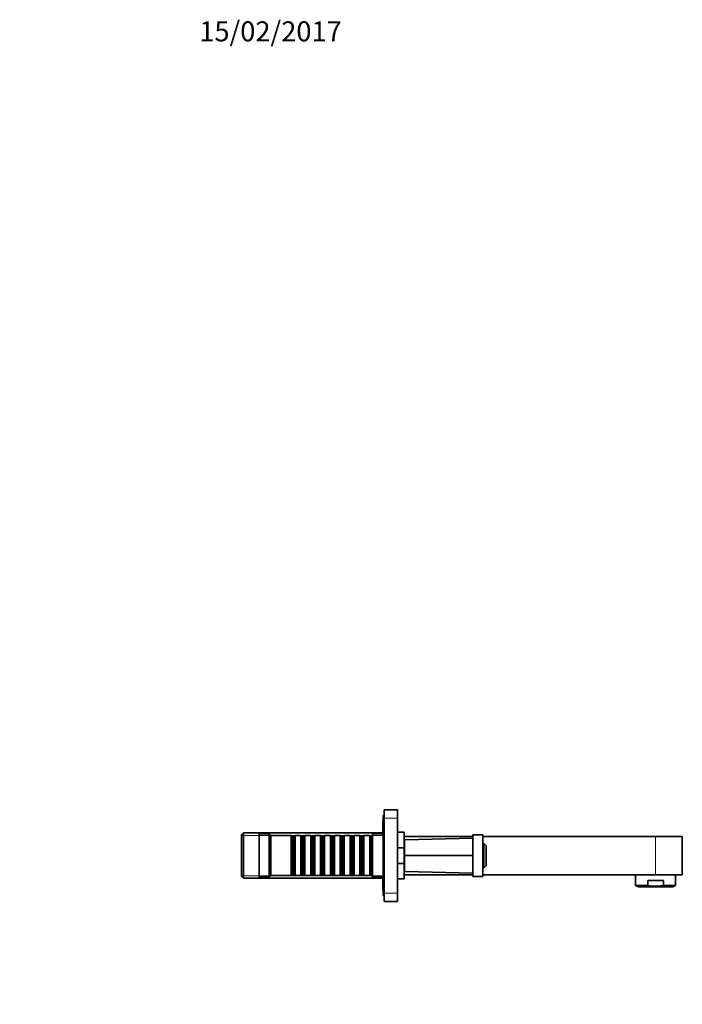
# Model space of a CAD drawing. Units: millimetres. Extents: x 0 to 1437, y 0 to 1181.
# Drawn here: x 1012 to 1410, y 591 to 1181 of the extents above; entities that cross this region are included whole.
import ezdxf
from ezdxf import colors
from ezdxf.entities.mleader import LeaderData, LeaderLine
from ezdxf.math import Vec2, Vec3

# ---------------------------------------------------------------- set-up
doc = ezdxf.new("R2010")
doc.units = ezdxf.units.MM
doc.layers.add('DV4_Défaut', color=7, linetype='Continuous')
doc.layers.add('Défaut', color=7, linetype='Continuous')

# ---------------------------------------------------------------- blocks, each defined once
blk = doc.blocks.new('_DOT')
at = {"color": 0}
blk.add_line((0, 0), (-1, 0), dxfattribs=at)
at = {"color": 0, "const_width": 0.333}
blk.add_lwpolyline([(-0.1665, 0, 1), (0.1665, 0, 1)], format="xyb", close=True, dxfattribs=at)
blk = doc.blocks.new('SE3')
at = {"layer": 'DV4_Défaut', "color": 7, "linetype": 'Continuous', "lineweight": 35}
for p, q in [((1230.22, 703.91), (1230.22, 655.91)), ((1230.72, 703.91), (1230.22, 703.91)), ((1230.72, 702.41), (1230.72, 707.41)), ((1230.72, 707.41), (1238.72, 707.41)), ((1238.72, 707.41), (1238.72, 702.41)), ((1229.92, 699.51), (1229.92, 692.91)), ((1230.72, 702.41), (1230.72, 657.41)), ((1238.72, 702.41), (1238.72, 657.41)), ((1146.42, 693.51), (1145.22, 692.31)), ((1145.22, 667.51), (1145.22, 692.31)), ((1146.42, 693.51), (1146.42, 666.31)), ((1229.92, 693.51), (1146.42, 693.51)), ((1155.72, 692.91), (1155.72, 666.91)), ((1161.72, 692.91), (1155.72, 692.91)), ((1161.72, 692.91), (1161.72, 666.91)), ((1162.72, 691.91), (1161.72, 692.91)), ((1162.72, 691.91), (1162.72, 667.91)), ((1174.92, 691.91), (1162.72, 691.91)), ((1174.92, 691.91), (1174.92, 667.91)), ((1175.62, 691.21), (1174.92, 691.91)), ((1175.62, 668.61), (1175.62, 691.21)), ((1176.62, 691.21), (1175.62, 691.21)), ((1177.32, 691.91), (1176.62, 691.21)), ((1176.62, 668.61), (1176.62, 691.21)), ((1177.32, 667.91), (1177.32, 691.91)), ((1180.82, 691.91), (1177.32, 691.91)), ((1180.82, 691.91), (1180.82, 667.91)), ((1181.52, 691.21), (1180.82, 691.91)), ((1181.52, 668.61), (1181.52, 691.21)), ((1182.52, 691.21), (1181.52, 691.21)), ((1183.22, 691.91), (1182.52, 691.21)), ((1182.52, 668.61), (1182.52, 691.21)), ((1183.22, 667.91), (1183.22, 691.91)), ((1186.72, 691.91), (1183.22, 691.91)), ((1186.72, 691.91), (1186.72, 667.91)), ((1187.42, 691.21), (1186.72, 691.91)), ((1187.42, 668.61), (1187.42, 691.21)), ((1188.42, 691.21), (1187.42, 691.21)), ((1189.12, 691.91), (1188.42, 691.21)), ((1188.42, 668.61), (1188.42, 691.21)), ((1189.12, 667.91), (1189.12, 691.91)), ((1192.62, 691.91), (1189.12, 691.91)), ((1192.62, 691.91), (1192.62, 667.91)), ((1193.32, 691.21), (1192.62, 691.91)), ((1193.32, 668.61), (1193.32, 691.21)), ((1194.32, 691.21), (1193.32, 691.21)), ((1195.02, 691.91), (1194.32, 691.21)), ((1194.32, 668.61), (1194.32, 691.21)), ((1195.02, 667.91), (1195.02, 691.91)), ((1198.52, 691.91), (1195.02, 691.91)), ((1198.52, 691.91), (1198.52, 667.91)), ((1199.22, 691.21), (1198.52, 691.91)), ((1199.22, 668.61), (1199.22, 691.21)), ((1200.22, 691.21), (1199.22, 691.21)), ((1200.92, 691.91), (1200.22, 691.21)), ((1200.22, 668.61), (1200.22, 691.21)), ((1200.92, 667.91), (1200.92, 691.91)), ((1204.42, 691.91), (1200.92, 691.91)), ((1204.42, 691.91), (1204.42, 667.91)), ((1205.12, 691.21), (1204.42, 691.91)), ((1205.12, 668.61), (1205.12, 691.21)), ((1206.12, 691.21), (1205.12, 691.21)), ((1206.82, 691.91), (1206.12, 691.21)), ((1206.12, 668.61), (1206.12, 691.21)), ((1206.82, 667.91), (1206.82, 691.91)), ((1210.32, 691.91), (1206.82, 691.91)), ((1210.32, 691.91), (1210.32, 667.91)), ((1211.02, 691.21), (1210.32, 691.91)), ((1211.02, 668.61), (1211.02, 691.21)), ((1212.02, 691.21), (1211.02, 691.21)), ((1212.72, 691.91), (1212.02, 691.21)), ((1212.02, 668.61), (1212.02, 691.21)), ((1212.72, 667.91), (1212.72, 691.91)), ((1216.22, 691.91), (1212.72, 691.91)), ((1216.22, 691.91), (1216.22, 667.91)), ((1216.92, 691.21), (1216.22, 691.91)), ((1216.92, 668.61), (1216.92, 691.21)), ((1217.92, 691.21), (1216.92, 691.21)), ((1218.62, 691.91), (1217.92, 691.21)), ((1217.92, 668.61), (1217.92, 691.21)), ((1218.62, 667.91), (1218.62, 691.91)), ((1222.12, 691.91), (1218.62, 691.91)), ((1222.12, 691.91), (1222.12, 667.91)), ((1222.82, 691.21), (1222.12, 691.91)), ((1222.82, 668.61), (1222.82, 691.21)), ((1223.72, 691.21), (1222.82, 691.21)), ((1223.72, 692.91), (1223.72, 666.91)), ((1230.22, 692.91), (1223.72, 692.91)), ((1242.72, 693.91), (1238.72, 693.91)), ((1242.72, 684.55), (1242.72, 693.91)), ((1242.72, 691.41), (1284.02, 691.41)), ((1284.02, 667.41), (1284.02, 692.41)), ((1284.02, 692.41), (1290.02, 692.41)), ((1290.02, 692.41), (1290.02, 667.41)), ((1290.02, 691.41), (1393.72, 691.41)), ((1409.72, 691.41), (1393.72, 691.41)), ((1409.72, 668.41), (1409.72, 691.41)), ((1243.02, 688.06), (1242.72, 688.06)), ((1251.33, 689.63), (1243.02, 689.41)), ((1243.02, 679.91), (1243.02, 689.41)), ((1284.02, 690.49), (1251.33, 689.63)), ((1290.52, 687.21), (1290.02, 687.21)), ((1290.52, 672.61), (1290.52, 687.21)), ((1290.52, 687.21), (1291.99, 685.74)), ((1291.99, 685.74), (1292.02, 685.71)), ((1292.02, 685.7), (1292.02, 685.47)), ((1292.02, 685.47), (1292.02, 685.4)), ((1292.02, 685.41), (1292.02, 684.86)), ((1242.72, 684.55), (1238.72, 684.55)), ((1242.72, 684.55), (1242.72, 675.27)), ((1243.02, 679.91), (1243.02, 670.41)), ((1243.02, 679.91), (1251.33, 679.91)), ((1251.33, 679.91), (1284.02, 679.91)), ((1291.93, 683.62), (1292.02, 683.57)), ((1292.02, 683.45), (1292.01, 683.46)), ((1292.02, 684.86), (1292.02, 684.72)), ((1292.02, 684.72), (1292.02, 683.57)), ((1292.02, 683.57), (1292.02, 683.45)), ((1292.02, 683.45), (1292.02, 683.42)), ((1292.02, 683.42), (1292.02, 676.4)), ((1242.72, 675.27), (1238.72, 675.27)), ((1242.72, 665.91), (1242.72, 675.27)), ((1290.52, 672.61), (1291.99, 674.08)), ((1292.02, 676.25), (1291.93, 676.2)), ((1291.99, 674.08), (1292.02, 674.11)), ((1292.01, 676.36), (1292.02, 676.37)), ((1292.02, 676.4), (1292.02, 676.37)), ((1292.02, 676.37), (1292.02, 676.25)), ((1292.02, 676.25), (1292.02, 675.1)), ((1292.02, 675.1), (1292.02, 674.97)), ((1292.02, 674.97), (1292.02, 674.42)), ((1292.02, 674.42), (1292.02, 674.35)), ((1292.02, 674.35), (1292.02, 674.12)), ((1161.72, 666.91), (1162.72, 667.91)), ((1162.72, 667.91), (1174.92, 667.91)), ((1174.92, 667.91), (1175.62, 668.61)), ((1175.62, 668.61), (1176.62, 668.61)), ((1176.62, 668.61), (1177.32, 667.91)), ((1177.32, 667.91), (1180.82, 667.91)), ((1180.82, 667.91), (1181.52, 668.61)), ((1181.52, 668.61), (1182.52, 668.61)), ((1182.52, 668.61), (1183.22, 667.91)), ((1183.22, 667.91), (1186.72, 667.91)), ((1186.72, 667.91), (1187.42, 668.61)), ((1187.42, 668.61), (1188.42, 668.61)), ((1188.42, 668.61), (1189.12, 667.91)), ((1189.12, 667.91), (1192.62, 667.91)), ((1192.62, 667.91), (1193.32, 668.61)), ((1193.32, 668.61), (1194.32, 668.61)), ((1194.32, 668.61), (1195.02, 667.91)), ((1195.02, 667.91), (1198.52, 667.91)), ((1198.52, 667.91), (1199.22, 668.61)), ((1199.22, 668.61), (1200.22, 668.61)), ((1200.22, 668.61), (1200.92, 667.91)), ((1200.92, 667.91), (1204.42, 667.91)), ((1204.42, 667.91), (1205.12, 668.61)), ((1205.12, 668.61), (1206.12, 668.61)), ((1206.12, 668.61), (1206.82, 667.91)), ((1206.82, 667.91), (1210.32, 667.91)), ((1210.32, 667.91), (1211.02, 668.61)), ((1211.02, 668.61), (1212.02, 668.61)), ((1212.02, 668.61), (1212.72, 667.91)), ((1212.72, 667.91), (1216.22, 667.91)), ((1216.22, 667.91), (1216.92, 668.61)), ((1216.92, 668.61), (1217.92, 668.61)), ((1217.92, 668.61), (1218.62, 667.91)), ((1218.62, 667.91), (1222.12, 667.91)), ((1222.12, 667.91), (1222.82, 668.61)), ((1222.82, 668.61), (1223.72, 668.61)), ((1242.72, 671.76), (1243.02, 671.76)), ((1242.72, 668.41), (1284.02, 668.41)), ((1243.02, 670.41), (1251.33, 670.19)), ((1251.33, 670.19), (1284.02, 669.34)), ((1290.52, 672.61), (1290.02, 672.61)), ((1290.02, 668.41), (1393.72, 668.41)), ((1381.72, 668.41), (1381.72, 661.98)), ((1393.72, 668.41), (1409.72, 668.41)), ((1405.72, 661.98), (1405.72, 668.41)), ((1145.22, 667.51), (1146.42, 666.31)), ((1146.42, 666.31), (1229.92, 666.31)), ((1155.72, 666.91), (1161.72, 666.91)), ((1223.72, 666.91), (1230.22, 666.91)), ((1229.92, 666.91), (1229.92, 660.31)), ((1242.72, 665.91), (1238.72, 665.91)), ((1290.02, 667.41), (1284.02, 667.41)), ((1381.72, 661.98), (1388.93, 661.98)), ((1381.72, 661.98), (1383.38, 661.27)), ((1398.52, 665.07), (1388.93, 665.07)), ((1388.93, 661.98), (1388.93, 665.07)), ((1398.52, 661.98), (1398.52, 665.07)), ((1398.52, 661.98), (1405.72, 661.98)), ((1404.07, 661.27), (1405.72, 661.98)), ((1230.22, 655.91), (1230.72, 655.91)), ((1230.72, 652.41), (1230.72, 657.41)), ((1238.72, 657.41), (1238.72, 652.41)), ((1383.38, 661.27), (1404.07, 661.27)), ((1238.72, 652.41), (1230.72, 652.41))]:
    blk.add_line(p, q, dxfattribs=at)
at = {"layer": 'DV4_Défaut', "color": 7, "linetype": 'Continuous', "lineweight": 18}
for p, q in [((1238.72, 702.41), (1230.72, 702.41)), ((1229.92, 691.97), (1145.22, 691.97)), ((1393.72, 668.41), (1393.72, 691.41)), ((1229.92, 667.85), (1145.22, 667.85)), ((1230.72, 657.41), (1238.72, 657.41))]:
    blk.add_line(p, q, dxfattribs=at)
at = {"layer": 'DV4_Défaut', "color": 7, "linetype": 'Continuous', "lineweight": 35}
for centre, radius, start, end in [((1231.72, 699.51), 1.8, 146.44269, 180), ((1280.34, 674.09), 16.47, 45.00122, 45.66096), ((1279.34, 673.62), 17.52, 43.59976, 44.38075), ((1278, 667.86), 22.52, 51.46311, 52.00057), ((1270.48, 667.71), 27.88, 39.40087, 39.93475), ((1283.66, 673.28), 14.28, 54.15772, 54.97427), ((1273.25, 672.71), 22.29, 32.60225, 33.38505), ((1266.48, 670.57), 28.59, 26.7091, 27.14769), ((1273.25, 687.11), 22.29, 326.61495, 327.39775), ((1283.66, 686.54), 14.28, 305.02573, 305.84228), ((1270.57, 692.04), 27.76, 320.06456, 320.60076), ((1278.19, 691.72), 22.21, 307.99752, 308.54241), ((1279.34, 686.2), 17.52, 315.61925, 316.40024), ((1280.34, 685.73), 16.47, 314.33904, 314.99878), ((1266.39, 689.3), 28.7, 332.85271, 333.28967), ((1231.72, 660.31), 1.8, 180, 213.55731)]:
    blk.add_arc(centre, radius, start, end, dxfattribs=at)
blk.add_open_spline([(1388.93, 661.98), (1390.53, 661.7), (1392.12, 661.55), (1394.52, 661.55), (1395.32, 661.58), (1396.92, 661.73), (1397.72, 661.84), (1398.52, 661.98)], degree=3, knots=[0, 0, 0, 0, 0.5, 0.5, 0.75, 0.75, 1, 1, 1, 1], dxfattribs=at)

msp = doc.modelspace()

# ---------------------------------------------------------------- block references
at = {"layer": 'Défaut'}
msp.add_blockref('SE3', (0, 0), dxfattribs=at)

# ---------------------------------------------------------------- leaders
at = {"layer": 'Défaut', "color": 7, "linetype": 'Continuous', "lineweight": 18}
ml = msp.add_multileader_mtext('Standard', dxfattribs=at)
ml.set_content('{\\pxsm0.9;\\fSolid Edge ISO|b1||i0||c0|p34;\\W1.;15/02/2017\\P}', color=256)
ml.set_leader_properties()
ml.set_arrow_properties(name='DOT')
ml.build(insert=Vec2(0, 0))
ml.multileader.update_dxf_attribs({"leader_type": 0, "dogleg_length": 0, "arrow_head_size": 12})
ctx = ml.context
ctx.base_point, ctx.char_height, ctx.arrow_head_size, ctx.landing_gap_size = Vec3(1117.78, 1174.33), 12, 12, 4.2
notes = []
notes.append((ctx, [(0, (0, 0, 0), (0, 0), (1, 0), 1, [])]))
ctx.mtext.insert = Vec3(1119.78, 1180.45)
for ctx, leaders in notes:
    for number, flags, end, landing, length, lines in leaders:
        leader = LeaderData()
        leader.index, (leader.has_last_leader_line, leader.has_dogleg_vector, leader.attachment_direction) = number, flags
        leader.last_leader_point, leader.dogleg_vector, leader.dogleg_length = Vec3(end), Vec3(landing), length
        for number, points, colour, breaks in lines:
            line = LeaderLine()
            line.index, line.vertices, line.color, line.breaks = number, Vec3.list(points), colors.encode_raw_color(colour), breaks
            leader.lines.append(line)
        ctx.leaders.append(leader)

doc.saveas('drawing.dxf')
